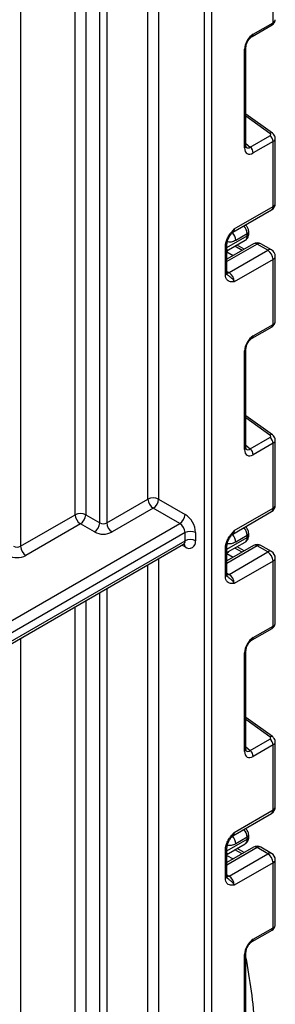
# Model space of a CAD drawing. Units: millimetres. Extents: x -446 to 6636, y -712 to 3696.
# Drawn here: x 3830 to 3881, y 1529 to 1727 of the extents above; entities that cross this region are included whole.
import ezdxf

# ---------------------------------------------------------------- set-up
doc = ezdxf.new("R2010")
doc.units = ezdxf.units.MM

msp = doc.modelspace()

# ---------------------------------------------------------------- linework, layer by layer
at = {"color": 8, "linetype": 'Continuous', "lineweight": 25, "ltscale": 10}
for p, q in [((3866.92669, 1137.55219), (3866.92669, 2055.41593)), ((3868.3409, 2056.23234), (3868.3409, 1137.55219)), ((3855.59884, 1630.75015), (3855.59884, 1871.10736)), ((3857.72016, 1872.33197), (3857.72016, 1630.75015)), ((3845.91147, 1625.97416), (3845.91147, 1865.51496)), ((3847.32569, 1866.33137), (3847.32569, 1625.97416)), ((3843.09719, 1863.89031), (3843.09719, 1627.59881)), ((3840.97587, 1627.59881), (3840.97587, 1862.6657)), ((3830.01571, 1856.33854), (3830.01571, 1621.27165)), ((3880.09434, 1704.09901), (3875.27797, 1707.56233)), ((3875.27797, 1702.10274), (3876.11874, 1701.34561)), ((3871.46222, 1681.21722), (3875.53925, 1683.57084)), ((3877.53329, 1681.88406), (3871.46222, 1678.3793)), ((3874.5023, 1680.6415), (3873.04411, 1681.4539)), ((3871.46222, 1680.71661), (3871.7759, 1680.72385)), ((3871.46222, 1680.32983), (3872.73453, 1679.62099)), ((3871.46222, 1676.40832), (3871.87643, 1676.1692)), ((3880.09434, 1643.56612), (3875.27797, 1647.02944)), ((3875.27797, 1641.56985), (3876.11874, 1640.81272)), ((3871.46222, 1620.68433), (3875.53925, 1623.03794)), ((3863.0376, 1621.14812), (3862.41606, 1621.50693)), ((3877.53329, 1621.35117), (3871.46222, 1617.84641)), ((3871.46222, 1620.18372), (3871.7759, 1620.19096)), ((3874.5023, 1620.1086), (3873.04411, 1620.92101)), ((3857.72016, 1618.79605), (3857.72016, 1139.60085)), ((3871.46222, 1619.79694), (3872.73453, 1619.08809)), ((3855.59884, 1139.60085), (3855.59884, 1617.57144)), ((3871.46222, 1615.87543), (3871.87643, 1615.63631)), ((3845.91147, 1134.82486), (3845.91147, 1611.97904)), ((3847.32569, 1612.79545), (3847.32569, 1134.82486)), ((3843.09719, 1610.35439), (3843.09719, 1312.82233)), ((3840.97587, 1312.82233), (3840.97587, 1609.12978)), ((3830.01571, 1602.80261), (3830.01571, 1306.49516)), ((3880.09434, 1583.03322), (3875.27797, 1586.49655)), ((3875.27797, 1581.03696), (3876.11874, 1580.27983)), ((3871.46222, 1560.15143), (3875.53925, 1562.50505)), ((3877.53329, 1560.81827), (3871.46222, 1557.31352)), ((3871.46222, 1559.65083), (3871.7759, 1559.65807)), ((3871.46222, 1559.26404), (3872.73453, 1558.5552)), ((3874.5023, 1559.57571), (3873.04411, 1560.38811)), ((3871.46222, 1555.34254), (3871.87643, 1555.10342))]:
    msp.add_line(p, q, dxfattribs=at)
at = {"color": 7, "linetype": 'Continuous', "lineweight": 25, "ltscale": 10}
for p, q in [((3880.71527, 1726.32081), (3880.71527, 1739.35522)), ((3876.53252, 1723.56791), (3880.50812, 1725.86297)), ((3876.73967, 1724.02575), (3880.71527, 1726.32081)), ((3874.98508, 1701.18993), (3874.98508, 1720.98671)), ((3875.27797, 1701.59814), (3875.27797, 1721.39491)), ((3880.59197, 1704.15019), (3875.27797, 1707.97135)), ((3876.11874, 1701.34561), (3880.09434, 1703.64068)), ((3881.15461, 1690.04966), (3881.15461, 1703.09875)), ((3880.71527, 1702.47176), (3876.73967, 1700.1767)), ((3880.71527, 1689.43736), (3880.71527, 1702.47176)), ((3872.93709, 1684.94711), (3880.71527, 1689.43736)), ((3872.62637, 1684.26035), (3880.40455, 1688.75059)), ((3875.53925, 1683.98629), (3873.20579, 1682.63922)), ((3875.53925, 1683.57084), (3875.53925, 1683.98629)), ((3875.83214, 1683.97904), (3875.83214, 1684.3945)), ((3871.16933, 1675.72693), (3871.16933, 1681.51124)), ((3876.78335, 1681.95832), (3871.46222, 1678.8865)), ((3871.46222, 1676.13514), (3871.46222, 1681.91945)), ((3871.78768, 1680.72858), (3875.12495, 1682.65515)), ((3874.93608, 1680.89191), (3873.47789, 1681.70432)), ((3879.65461, 1680.65945), (3877.53329, 1681.88406)), ((3880.40455, 1680.73371), (3878.28323, 1681.95832)), ((3871.77688, 1680.72422), (3871.78413, 1680.7354)), ((3871.87643, 1676.1692), (3879.65461, 1680.65945)), ((3881.15461, 1666.38555), (3881.15461, 1679.43463)), ((3880.71527, 1678.82233), (3872.93709, 1674.33208)), ((3880.71527, 1665.78792), (3880.71527, 1678.82233)), ((3876.53252, 1663.03501), (3880.50812, 1665.33008)), ((3876.73967, 1663.49286), (3880.71527, 1665.78792)), ((3874.98508, 1640.65704), (3874.98508, 1660.45382)), ((3875.27797, 1641.06525), (3875.27797, 1660.86202)), ((3880.59197, 1643.6173), (3875.27797, 1647.43846)), ((3876.11874, 1640.81272), (3880.09434, 1643.10778)), ((3880.71527, 1641.93887), (3876.73967, 1639.64381)), ((3880.71527, 1628.90447), (3880.71527, 1641.93887)), ((3881.15461, 1629.51677), (3881.15461, 1642.56586)), ((3847.32569, 1625.97416), (3855.59884, 1630.75015)), ((3857.72016, 1630.75015), (3863.0376, 1627.68045)), ((3856.6595, 1628.91303), (3848.38635, 1624.13704)), ((3861.97694, 1625.84333), (3856.6595, 1628.91303)), ((3872.62637, 1623.72745), (3880.40455, 1628.2177)), ((3872.93709, 1624.41422), (3880.71527, 1628.90447)), ((3784.05377, 1580.85925), (3861.97694, 1625.84333)), ((3830.01571, 1621.27165), (3840.97587, 1627.59881)), ((3842.03653, 1625.76169), (3831.07637, 1619.43453)), ((3844.85081, 1624.13704), (3842.03653, 1625.76169)), ((3843.09719, 1627.59881), (3845.91147, 1625.97416)), ((3863.0376, 1624.00622), (3785.11443, 1579.02213)), ((3863.0376, 1622.37314), (3863.0376, 1624.00622)), ((3865.15892, 1624.00622), (3865.15892, 1622.37314)), ((3875.83214, 1623.44615), (3875.83214, 1623.86161)), ((3785.11443, 1577.38905), (3863.0376, 1622.37314)), ((3871.78768, 1620.19569), (3875.12495, 1622.12225)), ((3875.53925, 1623.4534), (3873.20579, 1622.10633)), ((3875.53925, 1623.03794), (3875.53925, 1623.4534)), ((3784.80371, 1576.70228), (3862.72688, 1621.68637)), ((3871.16933, 1615.19404), (3871.16933, 1620.97835)), ((3876.78335, 1621.42543), (3871.46222, 1618.35361)), ((3871.46222, 1615.60225), (3871.46222, 1621.38656)), ((3871.77688, 1620.19133), (3871.78413, 1620.20251)), ((3871.87643, 1615.63631), (3879.65461, 1620.12655)), ((3874.93608, 1620.35902), (3873.47789, 1621.17142)), ((3879.65461, 1620.12655), (3877.53329, 1621.35117)), ((3880.40455, 1620.20082), (3878.28323, 1621.42543)), ((3880.71527, 1618.28944), (3872.93709, 1613.79919)), ((3880.71527, 1605.25503), (3880.71527, 1618.28944)), ((3881.15461, 1605.85265), (3881.15461, 1618.90174)), ((3876.53252, 1602.50212), (3880.50812, 1604.79718)), ((3876.73967, 1602.95997), (3880.71527, 1605.25503)), ((3875.27797, 1580.53235), (3875.27797, 1600.32913)), ((3874.98508, 1580.12415), (3874.98508, 1599.92093)), ((3880.59197, 1583.08441), (3875.27797, 1586.90557)), ((3876.11874, 1580.27983), (3880.09434, 1582.57489)), ((3880.71527, 1581.40598), (3876.73967, 1579.11092)), ((3880.71527, 1568.37157), (3880.71527, 1581.40598)), ((3881.15461, 1568.98388), (3881.15461, 1582.03297)), ((3872.62637, 1563.19456), (3880.40455, 1567.68481)), ((3872.93709, 1563.88133), (3880.71527, 1568.37157)), ((3875.53925, 1562.92051), (3873.20579, 1561.57344)), ((3875.53925, 1562.50505), (3875.53925, 1562.92051)), ((3875.83214, 1562.91326), (3875.83214, 1563.32871)), ((3876.78335, 1560.89254), (3871.46222, 1557.82071)), ((3871.46222, 1555.06935), (3871.46222, 1560.85366)), ((3871.78768, 1559.66279), (3875.12495, 1561.58936)), ((3874.93608, 1559.82613), (3873.47789, 1560.63853)), ((3879.65461, 1559.59366), (3877.53329, 1560.81827)), ((3880.40455, 1559.66792), (3878.28323, 1560.89254)), ((3871.16933, 1554.66115), (3871.16933, 1560.44546)), ((3871.77688, 1559.65844), (3871.78413, 1559.66961)), ((3871.87643, 1555.10342), (3879.65461, 1559.59366)), ((3880.71527, 1557.75654), (3872.93709, 1553.2663)), ((3880.71527, 1544.72214), (3880.71527, 1557.75654)), ((3881.15461, 1545.31976), (3881.15461, 1558.36885)), ((3876.53252, 1541.96923), (3880.50812, 1544.26429)), ((3876.73967, 1542.42707), (3880.71527, 1544.72214)), ((3874.98508, 1519.59126), (3874.98508, 1539.38803)), ((3875.27797, 1519.99946), (3875.27797, 1539.79624))]:
    msp.add_line(p, q, dxfattribs=at)
at = {"color": 8, "linetype": 'Continuous', "lineweight": 25, "ltscale": 10, "flags": 128}
for points in [[(3871.87643, 1676.1692), (3871.66951, 1676.07328), (3871.4736, 1676.02842)], [(3871.87643, 1615.63631), (3871.66951, 1615.54039), (3871.4736, 1615.49553)], [(3871.87643, 1555.10342), (3871.66951, 1555.0075), (3871.4736, 1554.96264)]]:
    msp.add_lwpolyline(points, dxfattribs=at)
at = {"color": 8, "linetype": 'Continuous', "lineweight": 25, "ltscale": 100}
for centre, radius, start, end in [((3880.2322, 1726.26359), 0.48645, 304.5567345, 6.7554459), ((3876.25552, 1723.96876), 0.48749, 304.9941834, 6.7129484), ((3874.79337, 1721.43338), 0.48607, 293.2294405, 355.5477976), ((3880.38102, 1703.75655), 0.44662, 61.8288063, 129.9338242), ((3874.79318, 1701.6368), 0.48633, 293.2398721, 355.4399869), ((3879.98027, 1689.35623), 0.73947, 305.0133328, 6.2988476), ((3880.40392, 1690.12452), 0.75441, 294.3746583, 354.3052007), ((3873.17787, 1683.85933), 2.36479, 3.0775506, 45.2726815), ((3870.88457, 1682.52945), 2.32382, 2.7075194, 44.5110449), ((3872.22746, 1684.85535), 0.71554, 302.9255856, 7.3682775), ((3874.55734, 1683.46352), 0.98776, 305.0752109, 6.2369695), ((3875.35401, 1684.42837), 0.47931, 292.7352617, 355.9812315), ((3875.33168, 1684.02895), 0.50294, 294.3746583, 354.3052007), ((3870.98638, 1681.95088), 0.47618, 292.5937627, 357.4084542), ((3877.09391, 1681.27074), 0.75447, 54.3824225, 114.307119), ((3877.97267, 1681.27074), 0.75447, 65.692881, 125.6175775), ((3880.09399, 1680.04612), 0.75447, 65.692881, 125.6175775), ((3880.40392, 1679.50949), 0.75441, 294.3746583, 354.3052007), ((3870.96176, 1676.18504), 0.50294, 294.3746583, 354.3052007), ((3880.2322, 1665.7307), 0.48645, 304.5567345, 6.7554459), ((3876.25552, 1663.43587), 0.48749, 304.9941834, 6.7129484), ((3874.79337, 1660.90049), 0.48607, 293.2294405, 355.5477976), ((3880.38102, 1643.22365), 0.44662, 61.8288063, 129.9338242), ((3874.79318, 1641.10391), 0.48633, 293.2398721, 355.4399869), ((3879.98027, 1628.82334), 0.73947, 305.0133329, 6.2988475), ((3880.40392, 1629.59163), 0.75441, 294.3746583, 354.3052007), ((3872.22746, 1624.32246), 0.71554, 302.9255856, 7.3682775), ((3873.17787, 1623.32644), 2.36479, 3.0775506, 45.2726815), ((3875.35401, 1623.89547), 0.47931, 292.7352617, 355.9812315), ((3862.32407, 1622.28229), 0.71929, 304.0563509, 7.2558295), ((3870.88457, 1621.99656), 2.32382, 2.7075194, 44.5110449), ((3874.55734, 1622.93063), 0.98776, 305.0752109, 6.2369695), ((3875.33168, 1623.49605), 0.50294, 294.3746583, 354.3052007), ((3862.21497, 1621.20896), 0.82488, 355.7708501, 39.5863288), ((3870.98638, 1621.41798), 0.47618, 292.5937627, 357.4084542), ((3877.09391, 1620.73784), 0.75447, 54.3824225, 114.307119), ((3877.97267, 1620.73784), 0.75447, 65.692881, 125.6175775), ((3880.09399, 1619.51323), 0.75447, 65.692881, 125.6175775), ((3880.40392, 1618.9766), 0.75441, 294.3746583, 354.3052007), ((3870.96176, 1615.65215), 0.50294, 294.3746583, 354.3052007), ((3880.2322, 1605.19781), 0.48645, 304.5567345, 6.7554459), ((3876.25552, 1602.90298), 0.48749, 304.9941834, 6.7129484), ((3874.79337, 1600.3676), 0.48607, 293.2294405, 355.5477976), ((3880.38102, 1582.69076), 0.44662, 61.8288063, 129.9338242), ((3874.79318, 1580.57102), 0.48633, 293.2398721, 355.4399869), ((3880.40392, 1569.05874), 0.75441, 294.3746583, 354.3052007), ((3879.98027, 1568.29044), 0.73947, 305.0133329, 6.2988475), ((3870.88457, 1561.46367), 2.32382, 2.7075194, 44.5110449), ((3872.22746, 1563.78956), 0.71554, 302.9255856, 7.3682775), ((3873.17787, 1562.79355), 2.36479, 3.0775506, 45.2726815), ((3875.35401, 1563.36258), 0.47931, 292.7352617, 355.9812315), ((3875.33168, 1562.96316), 0.50294, 294.3746583, 354.3052007), ((3870.98638, 1560.88509), 0.47618, 292.5937627, 357.4084542), ((3874.55734, 1562.39774), 0.98776, 305.0752109, 6.2369695), ((3877.09391, 1560.20495), 0.75447, 54.3824225, 114.307119), ((3877.97267, 1560.20495), 0.75447, 65.692881, 125.6175775), ((3880.09399, 1558.98034), 0.75447, 65.692881, 125.6175775), ((3880.40392, 1558.44371), 0.75441, 294.3746583, 354.3052007), ((3870.96176, 1555.11926), 0.50294, 294.3746583, 354.3052007), ((3880.2322, 1544.66492), 0.48645, 304.5567345, 6.7554459), ((3876.25552, 1542.37009), 0.48749, 304.9941834, 6.7129484), ((3874.79337, 1539.8347), 0.48607, 293.2294405, 355.5477976)]:
    msp.add_arc(centre, radius, start, end, dxfattribs=at)
at = {"color": 7, "linetype": 'Continuous', "lineweight": 25, "ltscale": 100}
for centre, radius, start, end in [((3879.15847, 1702.39416), 1.55873, 2.8536947, 53.1012942), ((3875.18287, 1700.0991), 1.55873, 2.8536947, 53.1012942), ((3879.65461, 1690.04966), 1.5, 299.9973117, 0), ((3877.53329, 1680.65925), 1.5, 60.0026883, 119.9973117), ((3872.2961, 1679.87), 0.99964, 121.2928187, 146.5306398), ((3872.29605, 1679.87024), 0.9996, 121.3563842, 146.5284004), ((3878.41244, 1678.71754), 2.30521, 2.6054785, 57.3945217), ((3879.65461, 1679.43463), 1.5, 0, 60.0026883), ((3870.63427, 1674.22729), 2.30521, 2.6054785, 57.3945217), ((3879.15847, 1641.86127), 1.55873, 2.8536947, 53.1012942), ((3875.18287, 1639.56621), 1.55873, 2.8536947, 53.1012942), ((3856.6595, 1628.70308), 2.30553, 62.6096722, 117.3903278), ((3857.90166, 1630.85494), 2.30521, 182.6054785, 237.3945217), ((3855.41733, 1630.85494), 2.30521, 302.6054783, 357.3945215), ((3842.03653, 1625.55174), 2.30553, 62.6096722, 117.3903278), ((3879.65461, 1629.51677), 1.5, 299.9973117, 0), ((3843.27869, 1627.7036), 2.30521, 182.6054785, 237.3945217), ((3840.79436, 1627.7036), 2.30521, 302.6054783, 357.3945215), ((3843.60865, 1626.07895), 2.30521, 302.6054783, 357.3945215), ((3846.61858, 1627.33887), 1.53702, 242.6096722, 297.3903278), ((3849.62851, 1626.07895), 2.30521, 182.6054785, 237.3945217), ((3860.73478, 1627.78524), 2.30521, 302.6054783, 357.3945215), ((3860.73478, 1623.90143), 2.30521, 2.6054785, 57.3945217), ((3860.55327, 1623.79663), 4.61041, 2.6054785, 57.3945217), ((3846.61858, 1627.54882), 3.84255, 242.6096722, 297.3903278), ((3864.09826, 1621.95915), 2.30553, 62.6096722, 117.3903278), ((3864.09826, 1620.32607), 2.30553, 62.6096722, 117.3903278), ((3863.8657, 1622.16335), 1.31013, 230.7967148, 9.214037), ((3829.30861, 1622.63636), 1.53702, 242.6096722, 297.3903278), ((3832.31854, 1621.37644), 2.30521, 182.6054785, 237.3945217), ((3872.2961, 1619.33711), 0.99964, 121.2928187, 146.5306398), ((3872.29605, 1619.33735), 0.9996, 121.3563842, 146.5284004), ((3877.53329, 1620.12635), 1.5, 60.0026883, 119.9973117), ((3878.41244, 1618.18464), 2.30521, 2.6054785, 57.3945217), ((3879.65461, 1618.90174), 1.5, 0, 60.0026883), ((3829.30861, 1622.84631), 3.84255, 242.6096722, 297.3903278), ((3870.63427, 1613.6944), 2.30521, 2.6054785, 57.3945217), ((3879.15847, 1581.32838), 1.55873, 2.8536947, 53.1012942), ((3875.18287, 1579.03331), 1.55873, 2.8536947, 53.1012942), ((3879.65461, 1568.98388), 1.5, 299.9973117, 0), ((3877.53329, 1559.59346), 1.5, 60.0026883, 119.9973117), ((3872.2961, 1558.80422), 0.99964, 121.2928187, 146.5306398), ((3872.29605, 1558.80446), 0.9996, 121.3563842, 146.5284004), ((3878.41244, 1557.65175), 2.30521, 2.6054785, 57.3945217), ((3879.65461, 1558.36885), 1.5, 0, 60.0026883), ((3870.63427, 1553.16151), 2.30521, 2.6054785, 57.3945217), ((3751.51506, 1515.58684), 125.93674, 4.3168973, 10.6610601)]:
    msp.add_arc(centre, radius, start, end, dxfattribs=at)
at = {"color": 8, "linetype": 'Continuous', "lineweight": 25, "ltscale": 100}
for centre, major_axis, ratio, start_param, end_param in [((3879.65461, 1726.88299), (1.49973, 0.05109), 0.553211201, 5.478944303, 6.264342466), ((3879.65461, 1703.1342), (1.49963, -0.05544), 0.600394371, 5.519979633, 6.299875932), ((3876.05902, 1702.65686), (0.59973, 1.44142), 0.551521997, 2.931064303, 3.847912987), ((3879.65461, 1666.3501), (1.49973, 0.05109), 0.553211201, 5.478944303, 6.264342466), ((3879.65461, 1642.60131), (1.49963, -0.05544), 0.600394371, 5.519979633, 6.299875932), ((3876.05902, 1642.12397), (0.59973, 1.44142), 0.551521997, 2.931064303, 3.847912987), ((3879.65461, 1605.81721), (1.49973, 0.05109), 0.553211201, 5.478944303, 6.264342466), ((3879.65461, 1582.06842), (1.49963, -0.05544), 0.600394371, 5.519979633, 6.299875932), ((3876.05902, 1581.59107), (0.59973, 1.44142), 0.551521997, 2.931064303, 3.847912987), ((3879.65461, 1545.28431), (1.49973, 0.05109), 0.553211201, 5.478944303, 6.264342466)]:
    msp.add_ellipse(centre, major_axis=major_axis, ratio=ratio, start_param=start_param, end_param=end_param, dxfattribs=at)
at = {"color": 7, "linetype": 'Continuous', "lineweight": 25, "ltscale": 100}
for centre, major_axis, ratio, start_param, end_param in [((3876.76612, 1721.98434), (1.24989, 2.16512), 0.586021532, 0.792740762, 2.348684406), ((3879.74078, 1703.89491), (0.49848, -0.06057), 0.642645436, 5.575715337, 7.146511663), ((3876.76612, 1702.24865), (1.26861, 2.19752), 0.568868941, 2.363541921, 3.919485565), ((3872.29661, 1683.33172), (0.56728, 2.61234), 0.16159307, 3.244916728, 3.246965563), ((3876.76612, 1661.45145), (1.24989, 2.16512), 0.586021532, 0.792740762, 2.348684406), ((3879.74078, 1643.36201), (0.49848, -0.06057), 0.642645436, 5.575715337, 7.146511663), ((3876.76612, 1641.71576), (1.26861, 2.19752), 0.568868941, 2.363541921, 3.919485565), ((3872.29661, 1622.79882), (0.56728, 2.61234), 0.16159307, 3.244916728, 3.246965563), ((3876.76612, 1600.91855), (1.24989, 2.16512), 0.586021532, 0.792740762, 2.348684406), ((3879.74078, 1582.82912), (0.49848, -0.06057), 0.642645436, 5.575715337, 7.146511663), ((3876.76612, 1581.18287), (1.26861, 2.19752), 0.568868941, 2.363541921, 3.919485565), ((3872.29661, 1562.26593), (0.56728, 2.61234), 0.16159307, 3.244916728, 3.246965563), ((3876.76612, 1540.38566), (1.24989, 2.16512), 0.586021532, 0.792740762, 2.348684406)]:
    msp.add_ellipse(centre, major_axis=major_axis, ratio=ratio, start_param=start_param, end_param=end_param, dxfattribs=at)
at = {"color": 7, "linetype": 'Continuous', "lineweight": 25, "ltscale": 10}
for points, knots in [([(3880.50812, 1725.86297), (3880.64898, 1725.96463), (3880.90165, 1726.14698), (3881.11902, 1726.53456), (3881.13611, 1726.78981), (3881.14385, 1726.90555)], [0, 0, 0, 0, 0.407790729, 0.731466575, 1, 1, 1, 1]), ([(3875.27797, 1721.39491), (3875.28478, 1721.50764), (3875.29923, 1721.74704), (3875.44459, 1722.22719), (3875.70229, 1722.73517), (3876.04838, 1723.19075), (3876.34695, 1723.45392), (3876.49401, 1723.54425), (3876.53252, 1723.56791)], [0, 0, 0, 0, 0.162264671, 0.344597886, 0.537685121, 0.735624644, 0.930764334, 1, 1, 1, 1]), ([(3881.14423, 1703.0883), (3881.14775, 1703.11003), (3881.1749, 1703.27757), (3881.07032, 1703.58546), (3880.86863, 1703.92464), (3880.67619, 1704.08153), (3880.59197, 1704.15019)], [0, 0, 0, 0, 0.052814398, 0.407169853, 0.740546572, 1, 1, 1, 1]), ([(3875.31245, 1701.31508), (3875.31776, 1701.30882), (3875.33223, 1701.29177), (3875.28245, 1701.41637), (3875.27903, 1701.55508), (3875.27797, 1701.59814)], [0, 0, 0, 0, 0.285194289, 0.778135826, 1, 1, 1, 1]), ([(3875.83214, 1684.3945), (3875.81796, 1684.54635), (3875.78739, 1684.87375), (3875.56307, 1685.3604), (3875.30092, 1685.60546), (3875.1694, 1685.7284)], [0, 0, 0, 0, 0.301216526, 0.649411919, 1, 1, 1, 1]), ([(3871.16933, 1681.51124), (3871.18491, 1681.72725), (3871.21846, 1682.19233), (3871.49982, 1682.9886), (3871.92564, 1683.74049), (3872.40245, 1684.35696), (3872.71296, 1684.70159), (3872.88193, 1684.88677), (3872.90827, 1684.91559), (3872.93405, 1684.94379), (3872.93709, 1684.94711)], [0, 0, 0, 0, 0.183987951, 0.396134741, 0.618944923, 0.805852047, 0.970289049, 0.970919424, 0.996567948, 1, 1, 1, 1]), ([(3871.46967, 1681.93087), (3871.46774, 1681.96533), (3871.46012, 1682.10142), (3871.53393, 1682.48623), (3871.73616, 1683.03301), (3872.06994, 1683.62414), (3872.35643, 1683.96783), (3872.499, 1684.13888)], [0, 0, 0, 0, 0.066706126, 0.263456685, 0.485337819, 0.743873973, 1, 1, 1, 1]), ([(3872.52064, 1684.16723), (3872.53716, 1684.19145), (3872.5621, 1684.22803), (3872.60844, 1684.24136), (3872.6241, 1684.24587)], [0, 0, 0, 0, 0.66224582, 1, 1, 1, 1]), ([(3875.11055, 1682.67389), (3875.17087, 1682.70157), (3875.38763, 1682.80103), (3875.63797, 1683.13816), (3875.80915, 1683.56402), (3875.8252, 1683.85366), (3875.83214, 1683.97904)], [0, 0, 0, 0, 0.125433628, 0.450714073, 0.762227086, 1, 1, 1, 1]), ([(3872.93709, 1674.33208), (3872.93405, 1674.3319), (3872.90827, 1674.33033), (3872.88193, 1674.32873), (3872.71296, 1674.31883), (3872.40245, 1674.30495), (3871.92564, 1674.37091), (3871.49982, 1674.63116), (3871.21846, 1675.10257), (3871.18491, 1675.52891), (3871.16933, 1675.72693)], [0, 0, 0, 0, 0.003432052, 0.029080576, 0.029710951, 0.194147953, 0.381055077, 0.603865259, 0.816012049, 1, 1, 1, 1]), ([(3871.53349, 1675.78602), (3871.52361, 1675.7901), (3871.50661, 1675.79711), (3871.4503, 1676.06703), (3871.47001, 1676.27635), (3871.47744, 1676.35537)], [0, 0, 0, 0, 0.46346877, 0.79744814, 1, 1, 1, 1]), ([(3880.50812, 1665.33008), (3880.64898, 1665.43174), (3880.90165, 1665.61409), (3881.11902, 1666.00167), (3881.13611, 1666.25692), (3881.14385, 1666.37266)], [0, 0, 0, 0, 0.407790729, 0.731466575, 1, 1, 1, 1]), ([(3875.27797, 1660.86202), (3875.28478, 1660.97475), (3875.29923, 1661.21415), (3875.44459, 1661.6943), (3875.70229, 1662.20228), (3876.04838, 1662.65785), (3876.34695, 1662.92103), (3876.49401, 1663.01136), (3876.53252, 1663.03501)], [0, 0, 0, 0, 0.162264671, 0.344597886, 0.537685121, 0.735624644, 0.930764334, 1, 1, 1, 1]), ([(3881.14423, 1642.55541), (3881.14775, 1642.57714), (3881.1749, 1642.74468), (3881.07032, 1643.05257), (3880.86863, 1643.39174), (3880.67619, 1643.54864), (3880.59197, 1643.6173)], [0, 0, 0, 0, 0.052814398, 0.407169853, 0.740546572, 1, 1, 1, 1]), ([(3875.31245, 1640.78219), (3875.31776, 1640.77593), (3875.33223, 1640.75887), (3875.28245, 1640.88348), (3875.27903, 1641.02219), (3875.27797, 1641.06525)], [0, 0, 0, 0, 0.285194289, 0.778135826, 1, 1, 1, 1]), ([(3871.16933, 1620.97835), (3871.18491, 1621.19436), (3871.21846, 1621.65944), (3871.49982, 1622.45571), (3871.92564, 1623.20759), (3872.40245, 1623.82406), (3872.71296, 1624.16869), (3872.88193, 1624.35388), (3872.90827, 1624.38269), (3872.93405, 1624.41089), (3872.93709, 1624.41422)], [0, 0, 0, 0, 0.183987951, 0.396134741, 0.618944923, 0.805852047, 0.970289049, 0.970919424, 0.996567948, 1, 1, 1, 1]), ([(3875.83214, 1623.86161), (3875.81796, 1624.01346), (3875.78739, 1624.34085), (3875.56307, 1624.82751), (3875.30092, 1625.07256), (3875.1694, 1625.19551)], [0, 0, 0, 0, 0.3012165264, 0.6494119195, 1, 1, 1, 1]), ([(3871.46967, 1621.39798), (3871.46774, 1621.43244), (3871.46012, 1621.56853), (3871.53393, 1621.95334), (3871.73616, 1622.50012), (3872.06994, 1623.09124), (3872.35643, 1623.43494), (3872.499, 1623.60598)], [0, 0, 0, 0, 0.0667061264, 0.2634566846, 0.4853378194, 0.7438739727, 1, 1, 1, 1]), ([(3872.52064, 1623.63434), (3872.53716, 1623.65856), (3872.5621, 1623.69514), (3872.60844, 1623.70847), (3872.6241, 1623.71298)], [0, 0, 0, 0, 0.66224582, 1, 1, 1, 1]), ([(3875.11055, 1622.141), (3875.17087, 1622.16868), (3875.38763, 1622.26814), (3875.63797, 1622.60527), (3875.80915, 1623.03113), (3875.8252, 1623.32077), (3875.83214, 1623.44615)], [0, 0, 0, 0, 0.125433628, 0.450714073, 0.762227086, 1, 1, 1, 1]), ([(3862.72359, 1621.67366), (3862.84306, 1621.70406), (3862.97319, 1621.73718), (3862.92834, 1621.74851), (3862.92467, 1621.74944)], [0, 0, 0, 0, 0.9181481035, 1, 1, 1, 1]), ([(3872.93709, 1613.79919), (3872.93405, 1613.79901), (3872.90827, 1613.79744), (3872.88193, 1613.79584), (3872.71296, 1613.78594), (3872.40245, 1613.77206), (3871.92564, 1613.83802), (3871.49982, 1614.09826), (3871.21846, 1614.56968), (3871.18491, 1614.99602), (3871.16933, 1615.19404)], [0, 0, 0, 0, 0.003432052, 0.029080576, 0.029710951, 0.194147953, 0.381055077, 0.603865259, 0.816012049, 1, 1, 1, 1]), ([(3871.53349, 1615.25313), (3871.52361, 1615.2572), (3871.50661, 1615.26422), (3871.4503, 1615.53414), (3871.47001, 1615.74346), (3871.47744, 1615.82248)], [0, 0, 0, 0, 0.46346877, 0.79744814, 1, 1, 1, 1]), ([(3880.50812, 1604.79718), (3880.64898, 1604.89884), (3880.90165, 1605.0812), (3881.11902, 1605.46877), (3881.13611, 1605.72403), (3881.14385, 1605.83977)], [0, 0, 0, 0, 0.407790729, 0.731466575, 1, 1, 1, 1]), ([(3875.27797, 1600.32913), (3875.28478, 1600.44186), (3875.29923, 1600.68126), (3875.44459, 1601.1614), (3875.70229, 1601.66939), (3876.04838, 1602.12496), (3876.34695, 1602.38814), (3876.49401, 1602.47847), (3876.53252, 1602.50212)], [0, 0, 0, 0, 0.162264671, 0.344597886, 0.537685121, 0.735624644, 0.930764334, 1, 1, 1, 1]), ([(3881.14423, 1582.02252), (3881.14775, 1582.04425), (3881.1749, 1582.21178), (3881.07032, 1582.51968), (3880.86863, 1582.85885), (3880.67619, 1583.01574), (3880.59197, 1583.08441)], [0, 0, 0, 0, 0.052814398, 0.407169853, 0.740546572, 1, 1, 1, 1]), ([(3875.31245, 1580.24929), (3875.31776, 1580.24304), (3875.33223, 1580.22598), (3875.28245, 1580.35059), (3875.27903, 1580.4893), (3875.27797, 1580.53235)], [0, 0, 0, 0, 0.285194289, 0.778135826, 1, 1, 1, 1]), ([(3875.83214, 1563.32871), (3875.81796, 1563.48057), (3875.78739, 1563.80796), (3875.56307, 1564.29461), (3875.30092, 1564.53967), (3875.1694, 1564.66262)], [0, 0, 0, 0, 0.301216526, 0.649411919, 1, 1, 1, 1]), ([(3871.16933, 1560.44546), (3871.18491, 1560.66147), (3871.21846, 1561.12655), (3871.49982, 1561.92281), (3871.92564, 1562.6747), (3872.40245, 1563.29117), (3872.71296, 1563.6358), (3872.88193, 1563.82099), (3872.90827, 1563.8498), (3872.93405, 1563.878), (3872.93709, 1563.88133)], [0, 0, 0, 0, 0.183987951, 0.396134741, 0.618944923, 0.805852047, 0.970289049, 0.970919424, 0.996567948, 1, 1, 1, 1]), ([(3871.46967, 1560.86509), (3871.46774, 1560.89954), (3871.46012, 1561.03564), (3871.53393, 1561.42044), (3871.73616, 1561.96723), (3872.06994, 1562.55835), (3872.35643, 1562.90205), (3872.499, 1563.07309)], [0, 0, 0, 0, 0.066706126, 0.263456685, 0.485337819, 0.743873973, 1, 1, 1, 1]), ([(3872.52064, 1563.10145), (3872.53716, 1563.12567), (3872.5621, 1563.16224), (3872.60844, 1563.17558), (3872.6241, 1563.18008)], [0, 0, 0, 0, 0.66224582, 1, 1, 1, 1]), ([(3875.11055, 1561.6081), (3875.17087, 1561.63578), (3875.38763, 1561.73525), (3875.63797, 1562.07238), (3875.80915, 1562.49824), (3875.8252, 1562.78788), (3875.83214, 1562.91326)], [0, 0, 0, 0, 0.125433628, 0.450714073, 0.762227086, 1, 1, 1, 1]), ([(3872.93709, 1553.2663), (3872.93405, 1553.26611), (3872.90827, 1553.26454), (3872.88193, 1553.26295), (3872.71296, 1553.25305), (3872.40245, 1553.23917), (3871.92564, 1553.30512), (3871.49982, 1553.56537), (3871.21846, 1554.03679), (3871.18491, 1554.46313), (3871.16933, 1554.66115)], [0, 0, 0, 0, 0.003432052, 0.029080576, 0.029710951, 0.194147953, 0.381055077, 0.603865259, 0.816012049, 1, 1, 1, 1]), ([(3871.53349, 1554.72024), (3871.52361, 1554.72431), (3871.50661, 1554.73133), (3871.4503, 1555.00125), (3871.47001, 1555.21056), (3871.47744, 1555.28959)], [0, 0, 0, 0, 0.46346877, 0.79744814, 1, 1, 1, 1]), ([(3880.50812, 1544.26429), (3880.64898, 1544.36595), (3880.90165, 1544.5483), (3881.11902, 1544.93588), (3881.13611, 1545.19113), (3881.14385, 1545.30688)], [0, 0, 0, 0, 0.407790729, 0.731466575, 1, 1, 1, 1]), ([(3875.27797, 1539.79624), (3875.28478, 1539.90897), (3875.29923, 1540.14837), (3875.44459, 1540.62851), (3875.70229, 1541.1365), (3876.04838, 1541.59207), (3876.34695, 1541.85524), (3876.49401, 1541.94557), (3876.53252, 1541.96923)], [0, 0, 0, 0, 0.162264671, 0.344597886, 0.537685121, 0.735624644, 0.930764334, 1, 1, 1, 1])]:
    msp.add_open_spline(points, degree=3, knots=knots, dxfattribs=at)
at = {"color": 8, "linetype": 'Continuous', "lineweight": 25, "ltscale": 10}
for points, knots in [([(3872.93709, 1684.94711), (3872.93596, 1684.94355), (3872.92044, 1684.89479), (3872.8173, 1684.59612), (3872.63981, 1684.3526), (3872.48918, 1684.14592)], [0, 0, 0, 0, 0.011783868, 0.161306532, 1, 1, 1, 1]), ([(3873.20579, 1682.63922), (3872.90116, 1682.49937), (3872.29598, 1682.22154), (3871.73813, 1682.2671), (3871.53365, 1682.40622), (3871.53277, 1682.40681)], [0, 0, 0, 0, 0.502307663, 0.997870527, 1, 1, 1, 1]), ([(3871.52938, 1675.78076), (3871.67473, 1675.65715), (3871.98255, 1675.39539), (3872.52913, 1674.96153), (3872.814, 1674.56553), (3872.92045, 1674.36535), (3872.93596, 1674.33435), (3872.93709, 1674.33208)], [0, 0, 0, 0, 0.2783102469, 0.589369544, 0.9348313803, 0.9952392601, 1, 1, 1, 1]), ([(3872.93709, 1624.41422), (3872.93596, 1624.41066), (3872.92044, 1624.3619), (3872.8173, 1624.06323), (3872.63981, 1623.8197), (3872.48918, 1623.61303)], [0, 0, 0, 0, 0.011783868, 0.161306532, 1, 1, 1, 1]), ([(3873.20579, 1622.10633), (3872.90116, 1621.96647), (3872.29598, 1621.68864), (3871.73813, 1621.73421), (3871.53365, 1621.87332), (3871.53277, 1621.87392)], [0, 0, 0, 0, 0.502307663, 0.997870527, 1, 1, 1, 1]), ([(3871.52938, 1615.24787), (3871.67473, 1615.12426), (3871.98255, 1614.8625), (3872.52913, 1614.42864), (3872.814, 1614.03264), (3872.92045, 1613.83246), (3872.93596, 1613.80146), (3872.93709, 1613.79919)], [0, 0, 0, 0, 0.278310247, 0.589369544, 0.93483138, 0.99523926, 1, 1, 1, 1]), ([(3872.93709, 1563.88133), (3872.93596, 1563.87777), (3872.92044, 1563.82901), (3872.8173, 1563.53034), (3872.63981, 1563.28681), (3872.48918, 1563.08014)], [0, 0, 0, 0, 0.011783868, 0.161306532, 1, 1, 1, 1]), ([(3873.20579, 1561.57344), (3872.90116, 1561.43358), (3872.29598, 1561.15575), (3871.73813, 1561.20132), (3871.53365, 1561.34043), (3871.53277, 1561.34103)], [0, 0, 0, 0, 0.502307663, 0.997870527, 1, 1, 1, 1]), ([(3871.52938, 1554.71498), (3871.67473, 1554.59137), (3871.98255, 1554.32961), (3872.52913, 1553.89574), (3872.814, 1553.49975), (3872.92045, 1553.29957), (3872.93596, 1553.26856), (3872.93709, 1553.2663)], [0, 0, 0, 0, 0.278310247, 0.589369544, 0.93483138, 0.99523926, 1, 1, 1, 1])]:
    msp.add_open_spline(points, degree=3, knots=knots, dxfattribs=at)

doc.saveas('drawing.dxf')
